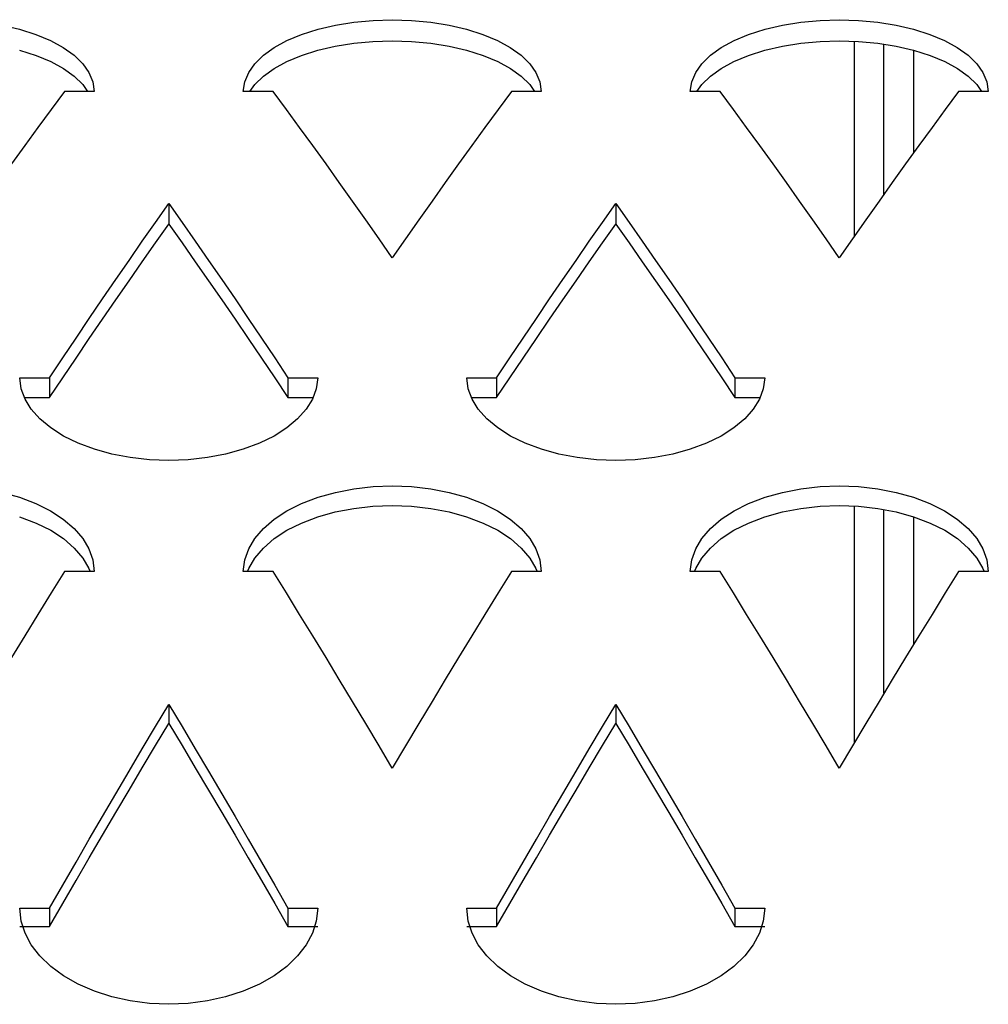
# Model space of a CAD drawing. Units: millimetres. Extents: x -1492 to 3229, y -188 to 2677.
# Drawn here: x -183 to -151, y 2603 to 2636 of the extents above; entities that cross this region are included whole.
import ezdxf

# ---------------------------------------------------------------- set-up
doc = ezdxf.new("R2010")
doc.units = ezdxf.units.MM
doc.header["$LTSCALE"] = 19.36
doc.layers.get('0').update_dxf_attribs({"linetype": 'CONTINUOUS'})

msp = doc.modelspace()

# ---------------------------------------------------------------- linework, layer by layer
at = {"color": 9, "linetype": 'Continuous'}
for p, q in [((-155.356, 2635.704), (-155.356, 2629.154)), ((-155.356, 2620.102), (-155.356, 2612.148))]:
    msp.add_line(p, q, dxfattribs=at)
at = {"color": 7, "linetype": 'Continuous'}
for p, q in [((-154.356, 2630.573), (-154.356, 2635.604)), ((-178.356, 2630.253), (-178.356, 2629.566)), ((-163.356, 2630.253), (-163.356, 2629.566)), ((-177.467, 2628.304), (-177.022, 2627.666)), ((-162.467, 2628.304), (-162.022, 2627.666)), ((-180.133, 2627.024), (-179.689, 2627.666)), ((-177.022, 2627.666), (-176.578, 2627.024)), ((-165.133, 2627.024), (-164.689, 2627.666)), ((-162.022, 2627.666), (-161.578, 2627.024)), ((-182.356, 2624.41), (-182.356, 2623.741)), ((-174.8, 2624.407), (-174.356, 2623.741)), ((-174.356, 2624.41), (-174.356, 2623.741)), ((-167.356, 2624.41), (-167.356, 2623.741)), ((-159.8, 2624.407), (-159.356, 2623.741)), ((-159.356, 2624.41), (-159.356, 2623.741)), ((-183.193, 2623.741), (-182.356, 2623.741)), ((-174.356, 2623.741), (-173.518, 2623.741)), ((-168.193, 2623.741), (-167.356, 2623.741)), ((-159.356, 2623.741), (-158.518, 2623.741)), ((-154.356, 2613.82), (-154.356, 2619.982)), ((-178.356, 2613.442), (-178.356, 2612.805)), ((-163.356, 2613.442), (-163.356, 2612.805)), ((-174.8, 2606.761), (-174.356, 2605.986)), ((-159.8, 2606.761), (-159.356, 2605.986)), ((-182.356, 2606.603), (-182.356, 2605.986)), ((-174.356, 2606.603), (-174.356, 2605.986)), ((-167.356, 2606.603), (-167.356, 2605.986)), ((-159.356, 2606.603), (-159.356, 2605.986)), ((-183.356, 2605.986), (-182.356, 2605.986)), ((-174.356, 2605.986), (-173.356, 2605.986)), ((-168.356, 2605.986), (-167.356, 2605.986)), ((-159.356, 2605.986), (-158.356, 2605.986))]:
    msp.add_line(p, q, dxfattribs=at)
at = {"color": 3, "linetype": 'Continuous'}
for p, q in [((-153.356, 2631.969), (-153.356, 2635.4)), ((-180.908, 2634.345), (-180.856, 2634.017)), ((-165.908, 2634.345), (-165.856, 2634.017)), ((-150.908, 2634.345), (-150.856, 2634.017)), ((-181.856, 2634.017), (-182.3, 2633.416)), ((-180.856, 2634.017), (-181.856, 2634.017)), ((-174.856, 2634.017), (-175.856, 2634.017)), ((-166.856, 2634.017), (-167.3, 2633.416)), ((-165.856, 2634.017), (-166.856, 2634.017)), ((-159.856, 2634.017), (-160.856, 2634.017)), ((-151.856, 2634.017), (-152.3, 2633.416)), ((-150.856, 2634.017), (-151.856, 2634.017)), ((-178.8, 2629.623), (-178.356, 2630.253)), ((-163.8, 2629.623), (-163.356, 2630.253)), ((-181.022, 2626.4), (-180.578, 2627.054)), ((-176.133, 2627.054), (-175.689, 2626.4)), ((-166.022, 2626.4), (-165.578, 2627.054)), ((-161.133, 2627.054), (-160.689, 2626.4)), ((-182.356, 2624.41), (-181.911, 2625.078)), ((-167.356, 2624.41), (-166.911, 2625.078)), ((-183.304, 2624.042), (-183.356, 2624.41)), ((-183.356, 2624.41), (-182.356, 2624.41)), ((-174.356, 2624.41), (-173.356, 2624.41)), ((-173.356, 2624.41), (-173.408, 2624.042)), ((-168.304, 2624.042), (-168.356, 2624.41)), ((-168.356, 2624.41), (-167.356, 2624.41)), ((-159.356, 2624.41), (-158.356, 2624.41)), ((-158.356, 2624.41), (-158.408, 2624.042)), ((-183.175, 2623.69), (-183.304, 2624.042)), ((-168.175, 2623.69), (-168.304, 2624.042)), ((-153.356, 2615.469), (-153.356, 2619.737)), ((-180.908, 2618.293), (-180.856, 2617.902)), ((-165.908, 2618.293), (-165.856, 2617.902)), ((-150.908, 2618.293), (-150.856, 2617.902)), ((-181.856, 2617.902), (-182.3, 2617.187)), ((-180.856, 2617.902), (-181.856, 2617.902)), ((-174.856, 2617.902), (-175.856, 2617.902)), ((-166.856, 2617.902), (-167.3, 2617.187)), ((-165.856, 2617.902), (-166.856, 2617.902)), ((-159.856, 2617.902), (-160.856, 2617.902)), ((-151.856, 2617.902), (-152.3, 2617.187)), ((-150.856, 2617.902), (-151.856, 2617.902)), ((-182.3, 2617.187), (-182.745, 2616.467)), ((-167.3, 2617.187), (-167.745, 2616.467)), ((-152.3, 2617.187), (-152.745, 2616.467)), ((-178.8, 2612.7), (-178.356, 2613.442)), ((-163.8, 2612.7), (-163.356, 2613.442)), ((-181.911, 2607.38), (-181.467, 2608.153)), ((-166.911, 2607.38), (-166.467, 2608.153)), ((-182.356, 2606.603), (-181.911, 2607.38)), ((-167.356, 2606.603), (-166.911, 2607.38)), ((-183.304, 2606.175), (-183.356, 2606.603)), ((-183.356, 2606.603), (-182.356, 2606.603)), ((-174.356, 2606.603), (-173.356, 2606.603)), ((-173.356, 2606.603), (-173.408, 2606.175)), ((-168.304, 2606.175), (-168.356, 2606.603)), ((-168.356, 2606.603), (-167.356, 2606.603)), ((-159.356, 2606.603), (-158.356, 2606.603)), ((-158.356, 2606.603), (-158.408, 2606.175)), ((-183.175, 2605.766), (-183.304, 2606.175)), ((-173.408, 2606.175), (-173.537, 2605.766)), ((-168.175, 2605.766), (-168.304, 2606.175)), ((-158.408, 2606.175), (-158.537, 2605.766))]:
    msp.add_line(p, q, dxfattribs=at)
for points in [[(-188.899, 2635.933), (-188.347, 2636.107), (-187.764, 2636.243), (-187.149, 2636.342), (-186.502, 2636.404), (-185.856, 2636.426), (-185.209, 2636.404), (-184.562, 2636.342), (-183.947, 2636.243), (-183.364, 2636.107), (-182.813, 2635.933)], [(-173.899, 2635.933), (-173.347, 2636.107), (-172.764, 2636.243), (-172.149, 2636.342), (-171.502, 2636.404), (-170.856, 2636.426), (-170.209, 2636.404), (-169.562, 2636.342), (-168.947, 2636.243), (-168.364, 2636.107), (-167.813, 2635.933)], [(-158.899, 2635.933), (-158.347, 2636.107), (-157.764, 2636.243), (-157.149, 2636.342), (-156.502, 2636.404), (-155.856, 2636.426), (-155.209, 2636.404), (-154.562, 2636.342), (-153.947, 2636.243), (-153.364, 2636.107), (-152.813, 2635.933)], [(-182.813, 2635.933), (-182.322, 2635.73), (-181.896, 2635.495), (-181.531, 2635.231), (-181.243, 2634.949), (-181.037, 2634.656), (-180.908, 2634.345)], [(-175.469, 2634.949), (-175.181, 2635.231), (-174.815, 2635.495), (-174.389, 2635.73), (-173.899, 2635.933)], [(-167.813, 2635.933), (-167.322, 2635.73), (-166.896, 2635.495), (-166.531, 2635.231), (-166.243, 2634.949), (-166.037, 2634.656), (-165.908, 2634.345)], [(-160.469, 2634.949), (-160.181, 2635.231), (-159.815, 2635.495), (-159.389, 2635.73), (-158.899, 2635.933)], [(-152.813, 2635.933), (-152.322, 2635.73), (-151.896, 2635.495), (-151.531, 2635.231), (-151.243, 2634.949), (-151.037, 2634.656), (-150.908, 2634.345)], [(-175.856, 2634.017), (-175.804, 2634.345), (-175.675, 2634.656), (-175.469, 2634.949)], [(-160.856, 2634.017), (-160.804, 2634.345), (-160.675, 2634.656), (-160.469, 2634.949)], [(-173.522, 2632.199), (-173.967, 2632.81), (-174.411, 2633.416), (-174.856, 2634.017)], [(-158.522, 2632.199), (-158.967, 2632.81), (-159.411, 2633.416), (-159.856, 2634.017)], [(-182.3, 2633.416), (-182.745, 2632.81), (-183.189, 2632.199)], [(-167.3, 2633.416), (-167.745, 2632.81), (-168.189, 2632.199)], [(-152.3, 2633.416), (-152.745, 2632.81), (-153.189, 2632.199)], [(-183.189, 2632.199), (-183.633, 2631.584), (-184.078, 2630.964), (-184.522, 2630.339), (-184.967, 2629.709), (-185.411, 2629.074), (-185.856, 2628.435)], [(-170.856, 2628.435), (-171.3, 2629.074), (-171.745, 2629.709), (-172.189, 2630.339), (-172.633, 2630.964), (-173.078, 2631.584), (-173.522, 2632.199)], [(-168.189, 2632.199), (-168.633, 2631.584), (-169.078, 2630.964), (-169.522, 2630.339), (-169.967, 2629.709), (-170.411, 2629.074), (-170.856, 2628.435)], [(-155.856, 2628.435), (-156.3, 2629.074), (-156.745, 2629.709), (-157.189, 2630.339), (-157.633, 2630.964), (-158.078, 2631.584), (-158.522, 2632.199)], [(-153.189, 2632.199), (-153.633, 2631.584), (-154.078, 2630.964), (-154.522, 2630.339), (-154.967, 2629.709), (-155.411, 2629.074), (-155.856, 2628.435)], [(-178.356, 2630.253), (-177.911, 2629.623), (-177.467, 2628.988)], [(-163.356, 2630.253), (-162.911, 2629.623), (-162.467, 2628.988)], [(-180.578, 2627.054), (-180.133, 2627.703), (-179.689, 2628.348), (-179.245, 2628.988), (-178.8, 2629.623)], [(-165.578, 2627.054), (-165.133, 2627.703), (-164.689, 2628.348), (-164.245, 2628.988), (-163.8, 2629.623)], [(-177.467, 2628.988), (-177.022, 2628.348), (-176.578, 2627.703), (-176.133, 2627.054)], [(-162.467, 2628.988), (-162.022, 2628.348), (-161.578, 2627.703), (-161.133, 2627.054)], [(-181.911, 2625.078), (-181.467, 2625.741), (-181.022, 2626.4)], [(-175.689, 2626.4), (-175.245, 2625.741), (-174.8, 2625.078), (-174.356, 2624.41)], [(-166.911, 2625.078), (-166.467, 2625.741), (-166.022, 2626.4)], [(-160.689, 2626.4), (-160.245, 2625.741), (-159.8, 2625.078), (-159.356, 2624.41)], [(-173.408, 2624.042), (-173.537, 2623.69), (-173.743, 2623.355)], [(-158.408, 2624.042), (-158.537, 2623.69), (-158.743, 2623.355)], [(-174.396, 2622.725), (-174.822, 2622.451), (-175.313, 2622.213), (-175.864, 2622.009), (-176.447, 2621.847), (-177.062, 2621.73), (-177.709, 2621.656), (-178.356, 2621.63), (-179.002, 2621.656), (-179.649, 2621.73), (-180.264, 2621.847), (-180.847, 2622.009), (-181.399, 2622.213), (-181.889, 2622.451), (-182.315, 2622.725), (-182.681, 2623.031), (-182.969, 2623.355), (-183.175, 2623.69)], [(-159.396, 2622.725), (-159.822, 2622.451), (-160.313, 2622.213), (-160.864, 2622.009), (-161.447, 2621.847), (-162.062, 2621.73), (-162.709, 2621.656), (-163.356, 2621.63), (-164.002, 2621.656), (-164.649, 2621.73), (-165.264, 2621.847), (-165.847, 2622.009), (-166.399, 2622.213), (-166.889, 2622.451), (-167.315, 2622.725), (-167.681, 2623.031), (-167.969, 2623.355), (-168.175, 2623.69)], [(-173.743, 2623.355), (-174.031, 2623.031), (-174.396, 2622.725)], [(-158.743, 2623.355), (-159.031, 2623.031), (-159.396, 2622.725)], [(-189.815, 2619.666), (-189.389, 2619.947), (-188.899, 2620.19), (-188.347, 2620.398), (-187.764, 2620.562), (-187.149, 2620.681), (-186.502, 2620.755), (-185.856, 2620.781), (-185.209, 2620.755), (-184.562, 2620.681), (-183.947, 2620.562), (-183.364, 2620.398), (-182.813, 2620.19), (-182.322, 2619.947), (-181.896, 2619.666)], [(-174.815, 2619.666), (-174.389, 2619.947), (-173.899, 2620.19), (-173.347, 2620.398), (-172.764, 2620.562), (-172.149, 2620.681), (-171.502, 2620.755), (-170.856, 2620.781), (-170.209, 2620.755), (-169.562, 2620.681), (-168.947, 2620.562), (-168.364, 2620.398), (-167.813, 2620.19), (-167.322, 2619.947), (-166.896, 2619.666)], [(-159.815, 2619.666), (-159.389, 2619.947), (-158.899, 2620.19), (-158.347, 2620.398), (-157.764, 2620.562), (-157.149, 2620.681), (-156.502, 2620.755), (-155.856, 2620.781), (-155.209, 2620.755), (-154.562, 2620.681), (-153.947, 2620.562), (-153.364, 2620.398), (-152.813, 2620.19), (-152.322, 2619.947), (-151.896, 2619.666)], [(-181.896, 2619.666), (-181.531, 2619.35), (-181.243, 2619.014), (-181.037, 2618.663), (-180.908, 2618.293)], [(-175.469, 2619.014), (-175.181, 2619.35), (-174.815, 2619.666)], [(-166.896, 2619.666), (-166.531, 2619.35), (-166.243, 2619.014), (-166.037, 2618.663), (-165.908, 2618.293)], [(-160.469, 2619.014), (-160.181, 2619.35), (-159.815, 2619.666)], [(-151.896, 2619.666), (-151.531, 2619.35), (-151.243, 2619.014), (-151.037, 2618.663), (-150.908, 2618.293)], [(-175.856, 2617.902), (-175.804, 2618.293), (-175.675, 2618.663), (-175.469, 2619.014)], [(-160.856, 2617.902), (-160.804, 2618.293), (-160.675, 2618.663), (-160.469, 2619.014)], [(-170.856, 2611.304), (-171.3, 2612.055), (-171.745, 2612.801), (-172.189, 2613.543), (-172.633, 2614.281), (-173.078, 2615.014), (-173.522, 2615.743), (-173.967, 2616.467), (-174.411, 2617.187), (-174.856, 2617.902)], [(-155.856, 2611.304), (-156.3, 2612.055), (-156.745, 2612.801), (-157.189, 2613.543), (-157.633, 2614.281), (-158.078, 2615.014), (-158.522, 2615.743), (-158.967, 2616.467), (-159.411, 2617.187), (-159.856, 2617.902)], [(-182.745, 2616.467), (-183.189, 2615.743), (-183.633, 2615.014), (-184.078, 2614.281), (-184.522, 2613.543), (-184.967, 2612.801), (-185.411, 2612.055), (-185.856, 2611.304)], [(-167.745, 2616.467), (-168.189, 2615.743), (-168.633, 2615.014), (-169.078, 2614.281), (-169.522, 2613.543), (-169.967, 2612.801), (-170.411, 2612.055), (-170.856, 2611.304)], [(-152.745, 2616.467), (-153.189, 2615.743), (-153.633, 2615.014), (-154.078, 2614.281), (-154.522, 2613.543), (-154.967, 2612.801), (-155.411, 2612.055), (-155.856, 2611.304)], [(-178.356, 2613.442), (-177.911, 2612.7), (-177.467, 2611.953)], [(-163.356, 2613.442), (-162.911, 2612.7), (-162.467, 2611.953)], [(-180.133, 2610.446), (-179.689, 2611.202), (-179.245, 2611.953), (-178.8, 2612.7)], [(-165.133, 2610.446), (-164.689, 2611.202), (-164.245, 2611.953), (-163.8, 2612.7)], [(-177.467, 2611.953), (-177.022, 2611.202), (-176.578, 2610.446)], [(-162.467, 2611.953), (-162.022, 2611.202), (-161.578, 2610.446)], [(-181.467, 2608.153), (-181.022, 2608.922), (-180.578, 2609.686), (-180.133, 2610.446)], [(-176.578, 2610.446), (-176.133, 2609.686), (-175.689, 2608.922), (-175.245, 2608.153)], [(-166.467, 2608.153), (-166.022, 2608.922), (-165.578, 2609.686), (-165.133, 2610.446)], [(-161.578, 2610.446), (-161.133, 2609.686), (-160.689, 2608.922), (-160.245, 2608.153)], [(-175.245, 2608.153), (-174.8, 2607.38), (-174.356, 2606.603)], [(-160.245, 2608.153), (-159.8, 2607.38), (-159.356, 2606.603)], [(-174.031, 2605.002), (-174.396, 2604.647), (-174.822, 2604.33), (-175.313, 2604.054), (-175.864, 2603.818), (-176.447, 2603.63), (-177.062, 2603.495), (-177.709, 2603.409), (-178.356, 2603.38), (-179.002, 2603.409), (-179.649, 2603.495), (-180.264, 2603.63), (-180.847, 2603.818), (-181.399, 2604.054), (-181.889, 2604.33), (-182.315, 2604.647), (-182.681, 2605.002), (-182.969, 2605.377), (-183.175, 2605.766)], [(-173.537, 2605.766), (-173.743, 2605.377), (-174.031, 2605.002)], [(-159.031, 2605.002), (-159.396, 2604.647), (-159.822, 2604.33), (-160.313, 2604.054), (-160.864, 2603.818), (-161.447, 2603.63), (-162.062, 2603.495), (-162.709, 2603.409), (-163.356, 2603.38), (-164.002, 2603.409), (-164.649, 2603.495), (-165.264, 2603.63), (-165.847, 2603.818), (-166.399, 2604.054), (-166.889, 2604.33), (-167.315, 2604.647), (-167.681, 2605.002), (-167.969, 2605.377), (-168.175, 2605.766)], [(-158.537, 2605.766), (-158.743, 2605.377), (-159.031, 2605.002)]]:
    msp.add_lwpolyline(points, dxfattribs=at)
at = {"color": 7, "linetype": 'Continuous'}
for points in [[(-173.35, 2635.402), (-172.767, 2635.538), (-172.151, 2635.637), (-171.503, 2635.699), (-170.856, 2635.721), (-170.208, 2635.699), (-169.56, 2635.637), (-168.945, 2635.538), (-168.361, 2635.402)], [(-158.35, 2635.402), (-157.767, 2635.538), (-157.151, 2635.637), (-156.503, 2635.699), (-155.856, 2635.721), (-155.208, 2635.699), (-154.56, 2635.637), (-153.945, 2635.538), (-153.361, 2635.402)], [(-183.361, 2635.402), (-182.81, 2635.228), (-182.319, 2635.025), (-181.894, 2634.791), (-181.529, 2634.528), (-181.242, 2634.247), (-181.08, 2634.017)], [(-174.392, 2635.025), (-173.902, 2635.228), (-173.35, 2635.402)], [(-168.361, 2635.402), (-167.81, 2635.228), (-167.319, 2635.025), (-166.894, 2634.791), (-166.529, 2634.528), (-166.242, 2634.247), (-166.08, 2634.017)], [(-159.392, 2635.025), (-158.902, 2635.228), (-158.35, 2635.402)], [(-153.361, 2635.402), (-152.81, 2635.228), (-152.319, 2635.025), (-151.894, 2634.791), (-151.529, 2634.528), (-151.242, 2634.247), (-151.08, 2634.017)], [(-175.632, 2634.017), (-175.47, 2634.247), (-175.182, 2634.528), (-174.818, 2634.791), (-174.392, 2635.025)], [(-160.632, 2634.017), (-160.47, 2634.247), (-160.182, 2634.528), (-159.818, 2634.791), (-159.392, 2635.025)], [(-179.689, 2627.666), (-179.245, 2628.304), (-178.8, 2628.938), (-178.356, 2629.566)], [(-178.356, 2629.566), (-177.911, 2628.938), (-177.467, 2628.304)], [(-164.689, 2627.666), (-164.245, 2628.304), (-163.8, 2628.938), (-163.356, 2629.566)], [(-163.356, 2629.566), (-162.911, 2628.938), (-162.467, 2628.304)], [(-181.467, 2625.068), (-181.022, 2625.725), (-180.578, 2626.376), (-180.133, 2627.024)], [(-176.578, 2627.024), (-176.133, 2626.376), (-175.689, 2625.725), (-175.245, 2625.068), (-174.8, 2624.407)], [(-166.467, 2625.068), (-166.022, 2625.725), (-165.578, 2626.376), (-165.133, 2627.024)], [(-161.578, 2627.024), (-161.133, 2626.376), (-160.689, 2625.725), (-160.245, 2625.068), (-159.8, 2624.407)], [(-182.356, 2623.741), (-181.911, 2624.407), (-181.467, 2625.068)], [(-167.356, 2623.741), (-166.911, 2624.407), (-166.467, 2625.068)], [(-173.35, 2619.739), (-172.767, 2619.903), (-172.151, 2620.022), (-171.503, 2620.096), (-170.856, 2620.122), (-170.208, 2620.096), (-169.56, 2620.022), (-168.945, 2619.903), (-168.361, 2619.739)], [(-158.35, 2619.739), (-157.767, 2619.903), (-157.151, 2620.022), (-156.503, 2620.096), (-155.856, 2620.122), (-155.208, 2620.096), (-154.56, 2620.022), (-153.945, 2619.903), (-153.361, 2619.739)], [(-183.361, 2619.739), (-182.81, 2619.531), (-182.319, 2619.289), (-181.894, 2619.009), (-181.529, 2618.693), (-181.242, 2618.358), (-181.036, 2618.009), (-180.999, 2617.902)], [(-174.818, 2619.009), (-174.392, 2619.289), (-173.902, 2619.531), (-173.35, 2619.739)], [(-168.361, 2619.739), (-167.81, 2619.531), (-167.319, 2619.289), (-166.894, 2619.009), (-166.529, 2618.693), (-166.242, 2618.358), (-166.036, 2618.009), (-165.999, 2617.902)], [(-159.818, 2619.009), (-159.392, 2619.289), (-158.902, 2619.531), (-158.35, 2619.739)], [(-153.361, 2619.739), (-152.81, 2619.531), (-152.319, 2619.289), (-151.894, 2619.009), (-151.529, 2618.693), (-151.242, 2618.358), (-151.036, 2618.009), (-150.999, 2617.902)], [(-175.713, 2617.902), (-175.675, 2618.009), (-175.47, 2618.358), (-175.182, 2618.693), (-174.818, 2619.009)], [(-160.713, 2617.902), (-160.675, 2618.009), (-160.47, 2618.358), (-160.182, 2618.693), (-159.818, 2619.009)], [(-179.245, 2611.32), (-178.8, 2612.065), (-178.356, 2612.805)], [(-178.356, 2612.805), (-177.911, 2612.065), (-177.467, 2611.32)], [(-164.245, 2611.32), (-163.8, 2612.065), (-163.356, 2612.805)], [(-163.356, 2612.805), (-162.911, 2612.065), (-162.467, 2611.32)], [(-180.578, 2609.06), (-180.133, 2609.818), (-179.689, 2610.571), (-179.245, 2611.32)], [(-177.467, 2611.32), (-177.022, 2610.571), (-176.578, 2609.818), (-176.133, 2609.06)], [(-165.578, 2609.06), (-165.133, 2609.818), (-164.689, 2610.571), (-164.245, 2611.32)], [(-162.467, 2611.32), (-162.022, 2610.571), (-161.578, 2609.818), (-161.133, 2609.06)], [(-181.467, 2607.532), (-181.022, 2608.298), (-180.578, 2609.06)], [(-176.133, 2609.06), (-175.689, 2608.298), (-175.245, 2607.532), (-174.8, 2606.761)], [(-166.467, 2607.532), (-166.022, 2608.298), (-165.578, 2609.06)], [(-161.133, 2609.06), (-160.689, 2608.298), (-160.245, 2607.532), (-159.8, 2606.761)], [(-182.356, 2605.986), (-181.911, 2606.761), (-181.467, 2607.532)], [(-167.356, 2605.986), (-166.911, 2606.761), (-166.467, 2607.532)]]:
    msp.add_lwpolyline(points, dxfattribs=at)

doc.saveas('drawing.dxf')
